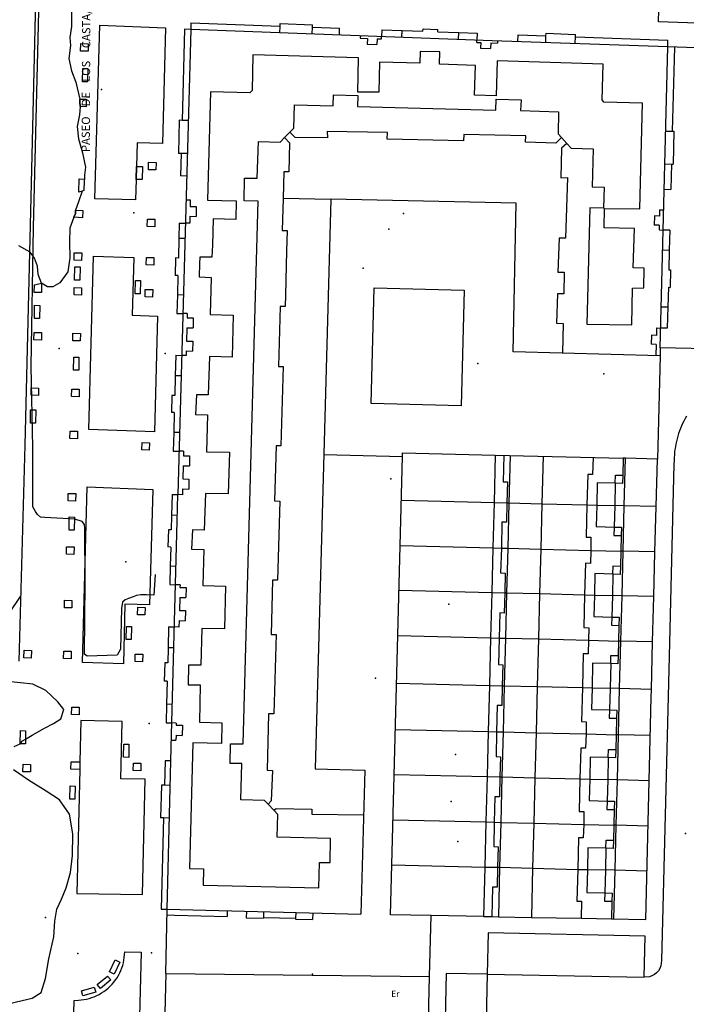
# Model space of a CAD drawing. Units: millimetres. Extents: x -29340 to 27917, y 670 to 30422.
# Drawn here: x -28130 to -28038, y 1289 to 1425 of the extents above; entities that cross this region are included whole.
import ezdxf

# ---------------------------------------------------------------- set-up
doc = ezdxf.new("R2010")
doc.units = ezdxf.units.MM
doc.header["$PDSIZE"] = -3
for name, color, linetype in [('0P37', 7, 'Continuous'), ('0P37DEF', 32, 'Continuous'), ('0P37DEF1', 7, 'Continuous'), ('0P37DEF2', 7, 'Continuous'), ('1ALTIU', 7, 'Continuous'), ('1EJES', 62, 'Continuous')]:
    doc.layers.add(name, color=color, linetype=linetype)

msp = doc.modelspace()

# ---------------------------------------------------------------- linework, layer by layer
at = {"layer": '0P37'}
for points in [[(-28106.55, 1424.8), (-28106.57, 1423.88)], [(-28106.55, 1424.8), (-28094.21, 1424.35)], [(-28094.21, 1424.35), (-28094.2, 1424.68)], [(-28094.2, 1424.68), (-28089.75, 1424.52)], [(-28089.76, 1424.18), (-28089.75, 1424.52)], [(-28107.43, 1423.92), (-28107.77, 1411.3)], [(-28106.57, 1423.88), (-28107.43, 1423.92)], [(-28094.24, 1423.42), (-28094.21, 1424.35)], [(-28089.8, 1423.25), (-28089.76, 1424.18)], [(-28089.76, 1424.18), (-28085.99, 1424.04)], [(-28086.02, 1423.11), (-28085.99, 1424.04)], [(-28080.17, 1423.83), (-28080.2, 1422.89)], [(-28080.17, 1423.83), (-28077.35, 1423.72)], [(-28077.39, 1422.78), (-28077.35, 1423.72)], [(-28077.35, 1423.72), (-28074.47, 1423.62)], [(-28074.47, 1423.62), (-28074.46, 1423.96)], [(-28074.46, 1423.96), (-28072.43, 1423.88)], [(-28072.44, 1423.54), (-28072.43, 1423.88)], [(-28072.44, 1423.54), (-28069.53, 1423.44)], [(-28069.56, 1422.48), (-28069.53, 1423.44)], [(-28069.53, 1423.44), (-28066.99, 1423.35)], [(-28066.99, 1423.35), (-28067.02, 1422.39)], [(-28061.34, 1422.19), (-28061.31, 1423.13)], [(-28061.31, 1423.13), (-28057.47, 1422.99)], [(-28057.47, 1422.99), (-28057.46, 1423.34)], [(-28057.46, 1423.34), (-28053.39, 1423.19)], [(-28053.4, 1422.85), (-28053.39, 1423.19)], [(-28083.12, 1422.99), (-28083.14, 1422.68)], [(-28083.14, 1422.68), (-28082.14, 1422.64)], [(-28082.14, 1422.64), (-28082.18, 1421.84)], [(-28082.18, 1421.84), (-28080.83, 1421.8)], [(-28080.81, 1422.6), (-28080.83, 1421.8)], [(-28080.81, 1422.6), (-28080.22, 1422.57)], [(-28080.22, 1422.57), (-28080.2, 1422.89)], [(-28067.03, 1422.09), (-28067.02, 1422.39)], [(-28067.03, 1422.09), (-28066.48, 1422.07)], [(-28066.48, 1422.07), (-28066.51, 1421.27)], [(-28065.09, 1422.01), (-28065.13, 1421.23)], [(-28065.09, 1422.01), (-28064.19, 1421.98)], [(-28064.18, 1422.29), (-28064.19, 1421.98)], [(-28057.51, 1422.05), (-28057.47, 1422.99)], [(-28053.44, 1421.91), (-28053.4, 1422.85)], [(-28053.4, 1422.85), (-28040.61, 1422.38)], [(-28040.63, 1421.47), (-28040.61, 1422.38)], [(-28054.6, 1408.12), (-28053.97, 1407.45), (-28050.96, 1407.37), (-28051.1, 1402.09), (-28049.41, 1402.06), (-28049.51, 1399.17), (-28051.4, 1399.19), (-28051.81, 1383.13), (-28045.61, 1383.02), (-28045.5, 1388.11), (-28043.97, 1388.12), (-28043.89, 1390.86), (-28045.42, 1390.89), (-28045.25, 1396.33), (-28049.45, 1396.42), (-28049.38, 1399.1), (-28044.51, 1399.06), (-28044.13, 1413.68), (-28049.46, 1413.81), (-28049.71, 1414.16), (-28049.59, 1419.06), (-28064.24, 1419.52), (-28064.35, 1414.68), (-28067.37, 1414.78), (-28067.23, 1418.89), (-28072.19, 1419.06), (-28072.16, 1420.78), (-28074.87, 1420.84), (-28074.91, 1419.2), (-28080.48, 1419.37), (-28080.59, 1415.19), (-28083.47, 1415.19)], [(-28066.51, 1421.27), (-28065.13, 1421.23)], [(-28039.73, 1421.43), (-28040.01, 1409.8)], [(-28083.47, 1415.19), (-28083.36, 1419.97), (-28097.97, 1420.35), (-28098.1, 1415.44), (-28098.42, 1415.13), (-28103.84, 1415.24)], [(-28103.84, 1415.24), (-28104.23, 1400.25), (-28100.28, 1400.16), (-28100.32, 1397.6), (-28103.45, 1397.66), (-28103.57, 1394.04)], [(-28092.85, 1409.69), (-28092.33, 1410.22), (-28092.22, 1413.44), (-28086.88, 1413.3), (-28086.83, 1414.83), (-28083.48, 1414.73), (-28083.52, 1413.22), (-28064.39, 1412.73), (-28064.34, 1414.22), (-28060.88, 1414.14), (-28060.98, 1412.65), (-28055.74, 1412.48), (-28055.8, 1409.42), (-28055.33, 1408.92)], [(-28108.16, 1411.32), (-28108.28, 1406.74)], [(-28107.77, 1411.3), (-28108.16, 1411.32)], [(-28106.91, 1411.28), (-28107.77, 1411.3)], [(-28093.6, 1408.92), (-28092.85, 1409.69)], [(-28055.33, 1408.92), (-28056.09, 1408.16), (-28060.31, 1408.29), (-28060.27, 1409.16), (-28068.83, 1409.34), (-28068.89, 1408.46), (-28079.41, 1408.68), (-28079.36, 1409.61), (-28087.69, 1409.74), (-28087.66, 1408.9), (-28092.12, 1408.94), (-28092.85, 1409.69)], [(-28040.93, 1409.82), (-28040.01, 1409.8)], [(-28040.01, 1409.8), (-28039.79, 1409.8)], [(-28039.79, 1409.8), (-28039.9, 1405.24)], [(-28097.44, 1393.54), (-28097.25, 1400.11), (-28099.18, 1400.17), (-28099.14, 1403.3), (-28097.37, 1403.29), (-28097.2, 1408.36), (-28094.22, 1408.29), (-28093.6, 1408.92)], [(-28093.6, 1408.92), (-28092.91, 1408.19), (-28093.02, 1404.18), (-28093.68, 1404.18), (-28093.8, 1400.55)], [(-28054.6, 1408.12), (-28055.32, 1407.44), (-28055.43, 1403.36), (-28054.52, 1403.39), (-28054.76, 1395), (-28055.65, 1395), (-28055.82, 1390.31), (-28054.94, 1390.32), (-28055.01, 1387.32), (-28055.89, 1387.31), (-28056, 1383.25), (-28055.08, 1383.2), (-28055.19, 1379.11)], [(-28055.33, 1408.92), (-28054.6, 1408.12)], [(-28107.9, 1406.73), (-28108.28, 1406.74)], [(-28107.9, 1406.73), (-28107.98, 1403.61)], [(-28107.04, 1406.71), (-28107.9, 1406.73)], [(-28041.04, 1405.27), (-28040.13, 1405.25)], [(-28040.13, 1405.25), (-28040.22, 1401.75)], [(-28040.13, 1405.25), (-28039.9, 1405.24)], [(-28107.13, 1403.58), (-28107.98, 1403.61)], [(-28041.13, 1401.77), (-28040.22, 1401.75)], [(-28107.22, 1400.33), (-28106.63, 1400.32)], [(-28106.63, 1400.32), (-28106.65, 1399.4)], [(-28093.8, 1400.55), (-28093.95, 1396.07), (-28093.26, 1396.06), (-28093.33, 1393.19)], [(-28093.8, 1400.55), (-28087.22, 1400.4)], [(-28106.65, 1399.4), (-28105.8, 1399.38)], [(-28105.8, 1399.38), (-28105.83, 1398.01)], [(-28041.77, 1398.94), (-28041.79, 1398.06)], [(-28041.77, 1398.94), (-28041.2, 1398.93)], [(-28106.69, 1398.03), (-28106.71, 1397.06)], [(-28106.69, 1398.03), (-28105.83, 1398.01)], [(-28042.48, 1398.08), (-28042.51, 1396.8)], [(-28041.79, 1398.06), (-28042.48, 1398.08)], [(-28108.15, 1397.09), (-28108.2, 1394.96)], [(-28108.15, 1397.09), (-28107.31, 1397.07)], [(-28106.71, 1397.06), (-28107.31, 1397.07)], [(-28041.83, 1396.79), (-28042.51, 1396.8)], [(-28041.83, 1396.79), (-28041.85, 1396.14)], [(-28041.85, 1396.14), (-28041.28, 1396.12)], [(-28040.36, 1396.1), (-28041.28, 1396.12)], [(-28040.36, 1396.1), (-28040.44, 1393.36)], [(-28108.2, 1394.96), (-28108.28, 1392.26)], [(-28107.37, 1394.94), (-28108.2, 1394.96)], [(-28103.57, 1394.04), (-28103.63, 1392.36), (-28105.31, 1392.38), (-28105.34, 1391.52)], [(-28097.57, 1388.68), (-28097.44, 1393.54)], [(-28093.33, 1393.19), (-28093.48, 1387.19)], [(-28041.35, 1393.39), (-28040.44, 1393.36)], [(-28040.44, 1393.36), (-28040.5, 1390.65)], [(-28108.66, 1392.27), (-28108.73, 1389.85)], [(-28108.28, 1392.26), (-28108.66, 1392.27)], [(-28105.34, 1391.52), (-28105.42, 1389.65), (-28103.76, 1389.59), (-28103.86, 1384.45), (-28100.72, 1384.37), (-28100.82, 1378.57), (-28103.98, 1378.65), (-28104.14, 1373.32), (-28105.79, 1373.35), (-28105.92, 1370.61), (-28104.23, 1370.59), (-28104.37, 1365.45), (-28101.22, 1365.39), (-28101.39, 1359.63), (-28104.54, 1359.71), (-28104.69, 1354.63), (-28106.34, 1354.67), (-28106.44, 1352.01), (-28104.77, 1351.97), (-28104.9, 1346.98), (-28101.77, 1346.89), (-28101.9, 1340.96), (-28105.02, 1341), (-28105.19, 1335.95), (-28106.87, 1335.95), (-28106.9, 1333.25), (-28105.25, 1333.22), (-28105.37, 1328.05), (-28102.25, 1327.99), (-28102.32, 1325.13), (-28106.29, 1325.2), (-28106.75, 1307.81), (-28104.82, 1307.78), (-28104.86, 1305.5), (-28088.87, 1305.15), (-28088.77, 1308.66), (-28087.32, 1308.67), (-28087.24, 1311.98), (-28094.62, 1312.14), (-28094.54, 1315.31), (-28095.08, 1315.88)], [(-28040.5, 1390.65), (-28040.26, 1390.65)], [(-28040.26, 1390.65), (-28040.33, 1388.2)], [(-28108.34, 1389.84), (-28108.73, 1389.85)], [(-28108.34, 1389.84), (-28108.41, 1387.15)], [(-28095.87, 1316.72), (-28096.35, 1317.24), (-28099.63, 1317.33), (-28099.49, 1322.34), (-28101.13, 1322.34), (-28101.05, 1325.08), (-28099.32, 1325.06), (-28097.57, 1388.68)], [(-28069.19, 1371.81), (-28081.61, 1372.13), (-28081.2, 1388.15), (-28068.78, 1387.83), (-28069.19, 1371.81)], [(-28040.56, 1388.21), (-28040.63, 1385.51)], [(-28040.56, 1388.21), (-28040.33, 1388.2)], [(-28108.41, 1387.15), (-28108.48, 1384.61)], [(-28107.58, 1387.13), (-28108.41, 1387.15)], [(-28093.48, 1387.19), (-28093.53, 1385.55), (-28094.19, 1385.56), (-28094.45, 1377.26), (-28093.78, 1377.26), (-28094.1, 1366.29), (-28094.78, 1366.28), (-28094.98, 1358.66), (-28094.27, 1358.64), (-28094.56, 1347.71), (-28095.29, 1347.7), (-28095.45, 1340.21), (-28094.77, 1340.17), (-28095.09, 1329.21), (-28095.81, 1329.22), (-28095.99, 1321.41), (-28095.28, 1321.38), (-28095.43, 1317.17), (-28095.87, 1316.72)], [(-28041.54, 1385.53), (-28040.63, 1385.51)], [(-28040.63, 1385.51), (-28040.71, 1382.56)], [(-28108.48, 1384.61), (-28107.64, 1384.58)], [(-28107.05, 1384.57), (-28107.64, 1384.58)], [(-28107.05, 1384.57), (-28107.06, 1384.01)], [(-28107.06, 1384.01), (-28106.21, 1383.99)], [(-28106.21, 1383.99), (-28106.24, 1382.59)], [(-28107.09, 1382.61), (-28107.14, 1380.76)], [(-28107.09, 1382.61), (-28106.24, 1382.59)], [(-28042.19, 1382.6), (-28042.21, 1381.55)], [(-28042.19, 1382.6), (-28041.62, 1382.58)], [(-28040.71, 1382.56), (-28041.62, 1382.58)], [(-28042.9, 1381.57), (-28042.93, 1380.34)], [(-28042.21, 1381.55), (-28042.9, 1381.57)], [(-28107.14, 1380.76), (-28106.3, 1380.74)], [(-28106.3, 1380.74), (-28106.33, 1379.39)], [(-28042.24, 1380.32), (-28042.93, 1380.34)], [(-28042.24, 1380.32), (-28042.28, 1378.76)], [(-28108.63, 1378.81), (-28108.71, 1375.98)], [(-28108.63, 1378.81), (-28107.8, 1378.79)], [(-28107.2, 1378.78), (-28107.8, 1378.79)], [(-28107.18, 1379.42), (-28107.2, 1378.78)], [(-28107.18, 1379.42), (-28106.33, 1379.39)], [(-28108.71, 1375.98), (-28108.77, 1373.24)], [(-28107.88, 1375.96), (-28108.71, 1375.98)], [(-28109.17, 1373.25), (-28109.23, 1370.9)], [(-28108.77, 1373.24), (-28109.17, 1373.25)], [(-28108.84, 1370.89), (-28109.23, 1370.9)], [(-28108.84, 1370.89), (-28108.91, 1368.14)], [(-28108.91, 1368.14), (-28108.98, 1365.56)], [(-28108.1, 1368.11), (-28108.91, 1368.14)], [(-28108.98, 1365.56), (-28108.17, 1365.54)], [(-28107.55, 1365.53), (-28108.17, 1365.54)], [(-28107.55, 1365.53), (-28107.56, 1364.9)], [(-28107.56, 1364.9), (-28106.72, 1364.88)], [(-28106.72, 1364.88), (-28106.75, 1363.51)], [(-28088.18, 1365.1), (-28077.31, 1364.81)], [(-28064.48, 1365.01), (-28064.65, 1358.44)], [(-28063.31, 1364.98), (-28063.4, 1361.32), (-28062.78, 1361.31), (-28062.86, 1358.4)], [(-28062.42, 1364.97), (-28062.6, 1358.4)], [(-28057.86, 1364.85), (-28058.03, 1358.28)], [(-28050.96, 1364.68), (-28051.02, 1362.31), (-28051.69, 1362.33), (-28051.81, 1358.14)], [(-28046.8, 1364.58), (-28046.86, 1362.22)], [(-28046.51, 1364.57), (-28046.69, 1358.01)], [(-28107.61, 1363.53), (-28107.66, 1361.72)], [(-28107.61, 1363.53), (-28106.75, 1363.51)], [(-28047.89, 1361.1), (-28047.86, 1362.24), (-28046.86, 1362.22)], [(-28046.86, 1362.22), (-28046.89, 1361.07), (-28047.89, 1361.1)], [(-28107.66, 1361.72), (-28106.81, 1361.69)], [(-28106.81, 1361.69), (-28106.85, 1360.3)], [(-28047.89, 1361.1), (-28050.38, 1361.17), (-28050.46, 1358.1)], [(-28047.89, 1361.1), (-28047.97, 1358.04)], [(-28109.14, 1359.56), (-28109.21, 1356.69)], [(-28109.14, 1359.56), (-28108.33, 1359.56)], [(-28107.71, 1359.53), (-28108.33, 1359.56)], [(-28107.69, 1360.32), (-28107.71, 1359.53)], [(-28107.69, 1360.32), (-28106.85, 1360.3)], [(-28077.47, 1358.76), (-28064.65, 1358.44)], [(-28064.65, 1358.44), (-28064.81, 1352.16)], [(-28064.65, 1358.44), (-28062.86, 1358.4)], [(-28062.86, 1358.4), (-28062.93, 1355.71), (-28063.55, 1355.72), (-28063.64, 1352.14)], [(-28062.86, 1358.4), (-28062.6, 1358.4)], [(-28062.6, 1358.4), (-28062.75, 1352.11)], [(-28062.6, 1358.4), (-28058.03, 1358.28)], [(-28058.03, 1358.28), (-28058.19, 1352)], [(-28058.03, 1358.28), (-28051.81, 1358.14)], [(-28051.81, 1358.14), (-28051.92, 1353.66), (-28051.25, 1353.64), (-28051.29, 1351.83)], [(-28051.81, 1358.14), (-28050.46, 1358.1)], [(-28050.46, 1358.1), (-28050.54, 1355.11), (-28048.05, 1355.04)], [(-28050.46, 1358.1), (-28047.97, 1358.04)], [(-28047.97, 1358.04), (-28048.05, 1355.04)], [(-28046.69, 1358.01), (-28047.97, 1358.04)], [(-28046.69, 1358.01), (-28046.84, 1351.71)], [(-28042.25, 1357.9), (-28046.69, 1358.01)], [(-28109.21, 1356.69), (-28109.26, 1354.66)], [(-28108.42, 1356.66), (-28109.21, 1356.69)], [(-28048.05, 1355.04), (-28048.09, 1353.9), (-28047.07, 1353.88)], [(-28048.05, 1355.04), (-28047.04, 1355.02), (-28047.07, 1353.88)], [(-28109.66, 1354.67), (-28109.73, 1352.3)], [(-28109.26, 1354.66), (-28109.66, 1354.67)], [(-28047.07, 1353.88), (-28047.13, 1351.73)], [(-28109.33, 1352.28), (-28109.73, 1352.3)], [(-28109.33, 1352.28), (-28109.4, 1349.62)], [(-28077.63, 1352.48), (-28064.81, 1352.16)], [(-28064.81, 1352.16), (-28064.97, 1346)], [(-28064.81, 1352.16), (-28063.64, 1352.14)], [(-28063.64, 1352.14), (-28063.74, 1348.7), (-28063.11, 1348.69), (-28063.18, 1345.95)], [(-28063.64, 1352.14), (-28062.75, 1352.11)], [(-28062.75, 1352.11), (-28062.91, 1345.95)], [(-28062.75, 1352.11), (-28058.19, 1352)], [(-28058.19, 1352), (-28058.35, 1345.84)], [(-28058.19, 1352), (-28051.29, 1351.83)], [(-28051.29, 1351.83), (-28051.34, 1350.01), (-28052.01, 1350.04), (-28052.13, 1345.68)], [(-28051.29, 1351.83), (-28047.13, 1351.73)], [(-28047.13, 1351.73), (-28047.18, 1349.66)], [(-28046.84, 1351.71), (-28047.13, 1351.73)], [(-28046.84, 1351.71), (-28047, 1345.56)], [(-28042.41, 1351.61), (-28046.84, 1351.71)], [(-28109.4, 1349.62), (-28109.47, 1347.1)], [(-28108.6, 1349.59), (-28109.4, 1349.62)], [(-28048.22, 1348.54), (-28048.19, 1349.68), (-28047.18, 1349.66)], [(-28047.18, 1349.66), (-28047.21, 1348.51), (-28048.22, 1348.54)], [(-28048.22, 1348.54), (-28050.71, 1348.61), (-28050.78, 1345.65)], [(-28048.22, 1348.54), (-28048.29, 1345.59)], [(-28109.47, 1347.1), (-28108.67, 1347.07)], [(-28108.04, 1347.06), (-28108.67, 1347.07)], [(-28108.04, 1347.06), (-28108.06, 1346.7)], [(-28108.06, 1346.7), (-28107.2, 1346.67)], [(-28107.2, 1346.67), (-28107.23, 1345.3)], [(-28077.79, 1346.31), (-28064.97, 1346)], [(-28064.97, 1346), (-28065.13, 1339.73)], [(-28064.97, 1346), (-28063.18, 1345.95)], [(-28063.18, 1345.95), (-28063.25, 1343.15), (-28063.87, 1343.17), (-28063.96, 1339.69)], [(-28063.18, 1345.95), (-28062.91, 1345.95)], [(-28062.91, 1345.95), (-28063.07, 1339.68)], [(-28062.91, 1345.95), (-28058.35, 1345.84)], [(-28058.35, 1345.84), (-28058.51, 1339.57)], [(-28058.35, 1345.84), (-28052.13, 1345.68)], [(-28052.13, 1345.68), (-28052.24, 1341.14), (-28051.57, 1341.12), (-28051.61, 1339.4)], [(-28052.13, 1345.68), (-28050.78, 1345.65)], [(-28050.78, 1345.65), (-28050.86, 1342.66), (-28048.37, 1342.6)], [(-28050.78, 1345.65), (-28048.29, 1345.59)], [(-28048.29, 1345.59), (-28048.37, 1342.6)], [(-28047, 1345.56), (-28048.29, 1345.59)], [(-28047, 1345.56), (-28047.16, 1339.28)], [(-28042.57, 1345.44), (-28047, 1345.56)], [(-28108.08, 1345.33), (-28108.13, 1343.51)], [(-28108.08, 1345.33), (-28107.23, 1345.3)], [(-28108.13, 1343.51), (-28107.29, 1343.49)], [(-28107.29, 1343.49), (-28107.33, 1342.09)], [(-28108.17, 1342.11), (-28108.19, 1341.22)], [(-28108.17, 1342.11), (-28107.33, 1342.09)], [(-28048.37, 1342.6), (-28048.41, 1341.46), (-28047.39, 1341.44)], [(-28048.37, 1342.6), (-28047.36, 1342.58), (-28047.39, 1341.44)], [(-28047.39, 1341.44), (-28047.45, 1339.29)], [(-28109.63, 1341.26), (-28109.7, 1338.37)], [(-28109.63, 1341.26), (-28108.83, 1341.24)], [(-28108.19, 1341.22), (-28108.83, 1341.24)], [(-28077.95, 1340.04), (-28065.13, 1339.73)], [(-28065.13, 1339.73), (-28065.29, 1333.15)], [(-28065.13, 1339.73), (-28063.96, 1339.69)], [(-28063.96, 1339.69), (-28064.05, 1336.03), (-28063.43, 1336.01), (-28063.51, 1333.1)], [(-28063.96, 1339.69), (-28063.07, 1339.68)], [(-28063.07, 1339.68), (-28063.23, 1333.1)], [(-28063.07, 1339.68), (-28058.51, 1339.57)], [(-28058.51, 1339.57), (-28058.67, 1332.99)], [(-28058.51, 1339.57), (-28051.61, 1339.4)], [(-28051.61, 1339.4), (-28051.66, 1337.5), (-28052.33, 1337.53), (-28052.44, 1332.84)], [(-28051.61, 1339.4), (-28047.45, 1339.29)], [(-28047.45, 1339.29), (-28047.49, 1337.29)], [(-28047.16, 1339.28), (-28047.45, 1339.29)], [(-28047.16, 1339.28), (-28047.34, 1332.71)], [(-28042.73, 1339.17), (-28047.16, 1339.28)], [(-28109.7, 1338.37), (-28109.75, 1336.26)], [(-28108.9, 1338.35), (-28109.7, 1338.37)], [(-28048.53, 1336.17), (-28048.5, 1337.31), (-28047.49, 1337.29)], [(-28110.15, 1336.27), (-28110.22, 1333.74)], [(-28109.75, 1336.26), (-28110.15, 1336.27)], [(-28048.53, 1336.17), (-28051.02, 1336.24), (-28051.11, 1332.8)], [(-28048.53, 1336.17), (-28048.62, 1332.75)], [(-28047.49, 1337.29), (-28047.53, 1336.14), (-28048.53, 1336.17)], [(-28109.83, 1333.73), (-28110.22, 1333.74)], [(-28109.83, 1333.73), (-28109.91, 1330.54)], [(-28078.12, 1333.47), (-28065.29, 1333.15)], [(-28065.29, 1333.15), (-28065.46, 1326.76)], [(-28065.29, 1333.15), (-28063.51, 1333.1)], [(-28063.51, 1333.1), (-28063.58, 1330.35), (-28064.2, 1330.36), (-28064.29, 1326.73)], [(-28063.51, 1333.1), (-28063.23, 1333.1)], [(-28063.23, 1333.1), (-28063.4, 1326.71)], [(-28063.23, 1333.1), (-28058.67, 1332.99)], [(-28058.67, 1332.99), (-28058.84, 1326.6)], [(-28058.67, 1332.99), (-28052.44, 1332.84)], [(-28052.44, 1332.84), (-28052.57, 1328.14), (-28051.9, 1328.12), (-28051.94, 1326.43)], [(-28052.44, 1332.84), (-28051.11, 1332.8)], [(-28051.11, 1332.8), (-28051.19, 1329.83), (-28048.7, 1329.76)], [(-28051.11, 1332.8), (-28048.62, 1332.75)], [(-28048.62, 1332.75), (-28048.7, 1329.76)], [(-28047.34, 1332.71), (-28048.62, 1332.75)], [(-28047.34, 1332.71), (-28047.49, 1326.32)], [(-28042.9, 1332.6), (-28047.34, 1332.71)], [(-28109.91, 1330.54), (-28109.98, 1327.98)], [(-28109.1, 1330.51), (-28109.91, 1330.54)], [(-28048.7, 1329.76), (-28048.74, 1328.62), (-28047.72, 1328.6)], [(-28048.7, 1329.76), (-28047.69, 1329.74), (-28047.72, 1328.6)], [(-28109.98, 1327.98), (-28109.17, 1327.96)], [(-28108.56, 1327.95), (-28109.17, 1327.96)], [(-28108.56, 1327.95), (-28108.57, 1327.65)], [(-28047.72, 1328.6), (-28047.78, 1326.33)], [(-28108.57, 1327.65), (-28107.71, 1327.63)], [(-28107.71, 1327.63), (-28107.75, 1326.22)], [(-28078.28, 1327.07), (-28065.46, 1326.76)], [(-28065.46, 1326.76), (-28065.62, 1320.53)], [(-28065.46, 1326.76), (-28064.29, 1326.73)], [(-28064.29, 1326.73), (-28064.37, 1323.32), (-28063.75, 1323.29), (-28063.83, 1320.49)], [(-28064.29, 1326.73), (-28063.4, 1326.71)], [(-28063.4, 1326.71), (-28063.56, 1320.49)], [(-28063.4, 1326.71), (-28058.84, 1326.6)], [(-28058.84, 1326.6), (-28059, 1320.37)], [(-28058.84, 1326.6), (-28051.94, 1326.43)], [(-28051.94, 1326.43), (-28051.99, 1324.47), (-28052.66, 1324.49), (-28052.78, 1320.21)], [(-28051.94, 1326.43), (-28047.78, 1326.33)], [(-28109.24, 1325.59), (-28108.61, 1325.57)], [(-28108.6, 1326.25), (-28108.61, 1325.57)], [(-28108.6, 1326.25), (-28107.75, 1326.22)], [(-28047.78, 1326.33), (-28047.83, 1324.27)], [(-28047.49, 1326.32), (-28047.78, 1326.33)], [(-28047.49, 1326.32), (-28047.65, 1320.09)], [(-28043.06, 1326.2), (-28047.49, 1326.32)], [(-28048.86, 1323.16), (-28048.83, 1324.3), (-28047.83, 1324.27)], [(-28047.83, 1324.27), (-28047.86, 1323.12), (-28048.86, 1323.16)], [(-28110.12, 1322.73), (-28110.21, 1319.35)], [(-28109.31, 1322.71), (-28110.12, 1322.73)], [(-28048.86, 1323.16), (-28051.35, 1323.22), (-28051.43, 1320.18)], [(-28048.86, 1323.16), (-28048.94, 1320.12)], [(-28078.44, 1320.84), (-28065.62, 1320.53)], [(-28065.62, 1320.53), (-28065.78, 1314.26)], [(-28065.62, 1320.53), (-28063.83, 1320.49)], [(-28063.83, 1320.49), (-28063.9, 1317.73), (-28064.52, 1317.75), (-28064.61, 1314.23)], [(-28063.83, 1320.49), (-28063.56, 1320.49)], [(-28063.56, 1320.49), (-28063.72, 1314.21)], [(-28063.56, 1320.49), (-28059, 1320.37)], [(-28059, 1320.37), (-28059.16, 1314.1)], [(-28059, 1320.37), (-28052.78, 1320.21)], [(-28052.78, 1320.21), (-28052.89, 1315.73), (-28052.22, 1315.71), (-28052.26, 1313.93)], [(-28052.78, 1320.21), (-28051.43, 1320.18)], [(-28051.43, 1320.18), (-28051.51, 1317.21), (-28049.02, 1317.15)], [(-28051.43, 1320.18), (-28048.94, 1320.12)], [(-28048.94, 1320.12), (-28049.02, 1317.15)], [(-28047.65, 1320.09), (-28048.94, 1320.12)], [(-28047.65, 1320.09), (-28047.81, 1313.82)], [(-28043.21, 1319.97), (-28047.65, 1320.09)], [(-28110.61, 1319.36), (-28110.74, 1314.84)], [(-28110.21, 1319.35), (-28110.61, 1319.36)], [(-28109.39, 1319.32), (-28110.21, 1319.35)], [(-28049.02, 1317.15), (-28049.06, 1316.01), (-28048.04, 1315.98)], [(-28049.02, 1317.15), (-28048.01, 1317.12), (-28048.04, 1315.98)], [(-28095.08, 1315.88), (-28095.87, 1316.72)], [(-28095.08, 1315.88), (-28094.78, 1316.14), (-28089.85, 1316.05), (-28089.83, 1315.34), (-28082.68, 1315.24)], [(-28048.04, 1315.98), (-28048.1, 1313.83)], [(-28110.32, 1314.83), (-28110.74, 1314.84)], [(-28110.32, 1314.83), (-28110.67, 1302.22)], [(-28109.5, 1314.81), (-28110.32, 1314.83)], [(-28078.6, 1314.57), (-28065.78, 1314.26)], [(-28065.78, 1314.26), (-28065.94, 1308.03)], [(-28065.78, 1314.26), (-28064.61, 1314.23)], [(-28064.61, 1314.23), (-28064.69, 1310.85), (-28064.07, 1310.83), (-28064.15, 1307.99)], [(-28064.61, 1314.23), (-28063.72, 1314.21)], [(-28063.72, 1314.21), (-28063.88, 1307.99)], [(-28063.72, 1314.21), (-28059.16, 1314.1)], [(-28059.16, 1314.1), (-28059.32, 1307.87)], [(-28059.16, 1314.1), (-28052.26, 1313.93)], [(-28052.26, 1313.93), (-28052.31, 1312.05), (-28052.98, 1312.07), (-28053.09, 1307.71)], [(-28052.26, 1313.93), (-28048.1, 1313.83)], [(-28048.1, 1313.83), (-28048.15, 1311.74)], [(-28047.81, 1313.82), (-28048.1, 1313.83)], [(-28047.81, 1313.82), (-28047.97, 1307.59)], [(-28043.37, 1313.7), (-28047.81, 1313.82)], [(-28049.19, 1310.62), (-28049.16, 1311.76), (-28048.15, 1311.74)], [(-28048.15, 1311.74), (-28048.18, 1310.59), (-28049.19, 1310.62)], [(-28049.19, 1310.62), (-28051.68, 1310.69), (-28051.75, 1307.68)], [(-28049.19, 1310.62), (-28049.26, 1307.62)], [(-28078.76, 1308.34), (-28065.94, 1308.03)], [(-28065.94, 1308.03), (-28066.11, 1301.19)], [(-28065.94, 1308.03), (-28064.15, 1307.99)], [(-28064.15, 1307.99), (-28064.21, 1305.23), (-28064.84, 1305.25), (-28064.94, 1301.17)], [(-28064.15, 1307.99), (-28063.88, 1307.99)], [(-28063.88, 1307.99), (-28064.05, 1301.16)], [(-28063.88, 1307.99), (-28059.32, 1307.87)], [(-28059.32, 1307.87), (-28059.49, 1301.06)], [(-28059.32, 1307.87), (-28053.09, 1307.71)], [(-28053.09, 1307.71), (-28053.21, 1303.33), (-28052.54, 1303.31), (-28052.59, 1300.94)], [(-28053.09, 1307.71), (-28051.75, 1307.68)], [(-28051.75, 1307.68), (-28051.83, 1304.52), (-28049.34, 1304.46)], [(-28051.75, 1307.68), (-28049.26, 1307.62)], [(-28049.26, 1307.62), (-28049.34, 1304.46)], [(-28047.97, 1307.59), (-28049.26, 1307.62)], [(-28047.97, 1307.59), (-28048.15, 1300.86)], [(-28043.51, 1307.47), (-28047.97, 1307.59)], [(-28049.34, 1304.46), (-28049.38, 1303.32), (-28048.37, 1303.3)], [(-28049.34, 1304.46), (-28048.34, 1304.43), (-28048.37, 1303.3)], [(-28048.37, 1303.3), (-28048.43, 1300.86)], [(-28110.67, 1302.22), (-28109.81, 1302.19)], [(-28101.53, 1301.99), (-28101.55, 1301.18)], [(-28098.87, 1301.92), (-28098.9, 1301.01)], [(-28109.83, 1301.4), (-28108.82, 1301.37), (-28101.55, 1301.18)], [(-28098.9, 1301.01), (-28096.51, 1300.94)], [(-28096.49, 1301.86), (-28096.51, 1301.05)], [(-28096.51, 1301.05), (-28096.51, 1300.94)], [(-28096.51, 1301.05), (-28092.07, 1300.94)], [(-28092.04, 1301.75), (-28092.07, 1300.94)], [(-28092.07, 1300.94), (-28092.07, 1300.84)], [(-28092.07, 1300.84), (-28089.72, 1300.78)], [(-28089.69, 1301.69), (-28089.72, 1300.78)]]:
    msp.add_lwpolyline(points, dxfattribs=at)
at = {"layer": '0P37DEF'}
for points in [[(-28047.56, 1439.95), (-28018.26, 1438.94), (-28018.46, 1430.25), (-28018.52, 1427.49), (-28024.5, 1427.64), (-28024.58, 1424.32), (-28041.92, 1424.95), (-28041.84, 1428.3), (-28047.8, 1428.5), (-28047.71, 1432.62), (-28047.56, 1439.95)], [(-28123.04, 1426.61), (-28123.03, 1424.27), (-28123.27, 1422.78), (-28123.2, 1421.65), (-28123.41, 1419.86), (-28123.06, 1418.15), (-28122.46, 1416.57), (-28121.9, 1414.24), (-28121.88, 1413.83), (-28121.85, 1413.2), (-28121.93, 1412.08), (-28122.25, 1410.43), (-28122.09, 1408.76), (-28121.52, 1406.79), (-28121.13, 1404.82), (-28121.23, 1403.7), (-28121.27, 1403.18), (-28121.3, 1402.92), (-28121.33, 1401.58), (-28121.56, 1401.51), (-28122.08, 1400.01), (-28122.47, 1398.86), (-28122.51, 1398.43), (-28122.71, 1397.89), (-28123.29, 1396.38), (-28123.31, 1394.45), (-28123.28, 1392.3), (-28123.53, 1390.37), (-28124.65, 1388.83), (-28125.63, 1388.27), (-28126.38, 1388.27), (-28127.19, 1388.8), (-28127.64, 1389.98), (-28127.73, 1391.13), (-28128.14, 1392.25), (-28128.78, 1393.07), (-28130.31, 1393.96)], [(-28114.2, 1400.31), (-28119.8, 1400.46), (-28119.11, 1424.49), (-28110.06, 1424.12), (-28110.48, 1408.11), (-28113.97, 1408.2), (-28114.07, 1404.94), (-28114.12, 1403.12), (-28114.2, 1400.31)], [(-28121.76, 1421.91), (-28120.74, 1421.89), (-28120.76, 1420.85), (-28121.79, 1420.88), (-28121.76, 1421.91)], [(-28121.49, 1418.48), (-28120.78, 1418.47), (-28120.82, 1416.64), (-28121.52, 1416.65), (-28121.49, 1418.48)], [(-28121.9, 1414.24), (-28121, 1414.21), (-28121.02, 1413.18), (-28121.85, 1413.2), (-28121.88, 1413.83), (-28121.9, 1414.24)], [(-28112.39, 1405.5), (-28111.36, 1405.48), (-28111.39, 1404.44), (-28112.41, 1404.47), (-28112.39, 1405.5)], [(-28114.07, 1404.94), (-28113.23, 1404.93), (-28113.27, 1403.1), (-28114.12, 1403.12), (-28114.07, 1404.94)], [(-28122, 1403.2), (-28121.27, 1403.18), (-28121.3, 1402.92), (-28121.33, 1401.58), (-28121.56, 1401.51), (-28122.04, 1401.37), (-28122, 1403.2)], [(-28122.47, 1398.86), (-28121.5, 1398.84), (-28121.52, 1397.8), (-28122.71, 1397.89), (-28122.51, 1398.43), (-28122.47, 1398.86)], [(-28112.55, 1397.65), (-28111.52, 1397.63), (-28111.54, 1396.59), (-28112.57, 1396.63), (-28112.55, 1397.65)], [(-28122.66, 1393), (-28121.64, 1392.98), (-28121.66, 1391.94), (-28122.69, 1391.97), (-28122.66, 1393)], [(-28114.41, 1392.34), (-28114.64, 1384.34), (-28111.16, 1384.21), (-28111.57, 1368.23), (-28120.67, 1368.54), (-28120.02, 1392.51), (-28114.41, 1392.34)], [(-28112.69, 1392.34), (-28111.66, 1392.32), (-28111.68, 1391.28), (-28112.71, 1391.31), (-28112.69, 1392.34)], [(-28122.57, 1391.03), (-28121.87, 1391.02), (-28121.9, 1389.19), (-28122.61, 1389.2), (-28122.57, 1391.03)], [(-28114.21, 1389.15), (-28113.51, 1389.13), (-28113.54, 1387.31), (-28114.25, 1387.32), (-28114.21, 1389.15)], [(-28128.17, 1388.54), (-28127.19, 1388.8), (-28127.17, 1387.48), (-28128.2, 1387.51), (-28128.17, 1388.54)], [(-28122.68, 1388.19), (-28121.65, 1388.16), (-28121.67, 1387.13), (-28122.7, 1387.16), (-28122.68, 1388.19)], [(-28112.85, 1387.91), (-28111.82, 1387.89), (-28111.84, 1386.85), (-28112.87, 1386.89), (-28112.85, 1387.91)], [(-28128.14, 1385.72), (-28127.43, 1385.71), (-28127.47, 1383.89), (-28128.17, 1383.9), (-28128.14, 1385.72)], [(-28128.21, 1381.97), (-28127.18, 1381.95), (-28127.2, 1380.91), (-28128.23, 1380.94), (-28128.21, 1381.97)], [(-28122.85, 1381.86), (-28121.82, 1381.83), (-28121.84, 1380.8), (-28122.87, 1380.83), (-28122.85, 1381.86)], [(-28122.72, 1378.57), (-28122.01, 1378.56), (-28122.05, 1376.74), (-28122.76, 1376.75), (-28122.72, 1378.57)], [(-28128.62, 1374.31), (-28127.59, 1374.28), (-28127.61, 1373.25), (-28128.64, 1373.28), (-28128.62, 1374.31)], [(-28123.01, 1374.14), (-28121.98, 1374.11), (-28122, 1373.08), (-28123.03, 1373.11), (-28123.01, 1374.14)], [(-28128.7, 1371.26), (-28127.99, 1371.25), (-28128.02, 1369.43), (-28128.73, 1369.44), (-28128.7, 1371.26)], [(-28038.07, 1370.4), (-28038.25, 1370.06), (-28038.43, 1369.72), (-28038.59, 1369.38), (-28038.74, 1369.04), (-28038.88, 1368.68), (-28039.01, 1368.34), (-28039.14, 1367.98), (-28039.25, 1367.62), (-28039.35, 1367.26), (-28039.44, 1366.89), (-28039.52, 1366.52), (-28039.59, 1366.15), (-28039.66, 1365.78), (-28039.71, 1365.41), (-28039.73, 1365.04), (-28039.75, 1364.66), (-28039.76, 1364.28), (-28039.8, 1363.77), (-28040.49, 1335.29), (-28041.5, 1295.1), (-28041.54, 1294.72), (-28041.6, 1294.35), (-28041.74, 1294.01), (-28041.93, 1293.67), (-28042.19, 1293.39), (-28042.48, 1293.16), (-28042.82, 1292.98), (-28043.17, 1292.84), (-28043.9, 1292.78)], [(-28123.23, 1368.33), (-28122.21, 1368.31), (-28122.23, 1367.27), (-28123.26, 1367.3), (-28123.23, 1368.33)], [(-28113.29, 1366.73), (-28112.26, 1366.71), (-28112.29, 1365.67), (-28113.31, 1365.71), (-28113.29, 1366.73)], [(-28111.82, 1360.26), (-28112.26, 1344.29), (-28115.67, 1344.39), (-28115.84, 1336.12), (-28121.54, 1336.31), (-28120.87, 1360.6), (-28111.82, 1360.26)], [(-28123.49, 1359.7), (-28122.46, 1359.67), (-28122.48, 1358.64), (-28123.51, 1358.67), (-28123.49, 1359.7)], [(-28123.36, 1356.45), (-28122.65, 1356.44), (-28122.69, 1354.61), (-28123.39, 1354.62), (-28123.36, 1356.45)], [(-28123.73, 1352.33), (-28122.7, 1352.31), (-28122.72, 1351.27), (-28123.75, 1351.3), (-28123.73, 1352.33)], [(-28142.16, 1338.54), (-28139.74, 1338.64), (-28137.39, 1339.2), (-28135.18, 1340.2), (-28133.19, 1341.58), (-28131.5, 1343.31), (-28130.17, 1345.32), (-28130.02, 1345.6)], [(-28124.01, 1344.93), (-28122.98, 1344.91), (-28123.01, 1343.87), (-28124.03, 1343.9), (-28124.01, 1344.93)], [(-28113.89, 1343.95), (-28112.87, 1343.92), (-28112.89, 1342.89), (-28113.92, 1342.92), (-28113.89, 1343.95)], [(-28115.46, 1341.32), (-28114.75, 1341.31), (-28114.78, 1339.49), (-28115.49, 1339.5), (-28115.46, 1341.32)], [(-28129.61, 1338.01), (-28128.58, 1337.98), (-28128.61, 1336.94), (-28129.63, 1336.98), (-28129.61, 1338.01)], [(-28124.11, 1337.89), (-28123.09, 1337.87), (-28123.11, 1336.83), (-28124.14, 1336.86), (-28124.11, 1337.89)], [(-28114.24, 1337.48), (-28113.21, 1337.46), (-28113.23, 1336.42), (-28114.26, 1336.45), (-28114.24, 1337.48)], [(-28130.97, 1324.68), (-28130.12, 1325.07), (-28129.8, 1325.48), (-28129.4, 1325.71), (-28128.48, 1326.26), (-28126.79, 1327.23), (-28125.52, 1327.9), (-28124.52, 1328.53), (-28124.09, 1329.82), (-28124.95, 1330.89), (-28126.59, 1332.43), (-28128.38, 1333.33), (-28130.11, 1333.5), (-28131.42, 1333.65)], [(-28123.01, 1330.16), (-28121.98, 1330.14), (-28122, 1329.1), (-28123.03, 1329.13), (-28123.01, 1330.16)], [(-28116.05, 1328.17), (-28121.75, 1328.31), (-28121.89, 1322.56), (-28121.91, 1321.53), (-28122.31, 1304.37), (-28113.24, 1304.22), (-28112.87, 1320.16), (-28116.21, 1320.23), (-28116.05, 1328.17)], [(-28130.09, 1326.9), (-28129.38, 1326.89), (-28129.4, 1325.71), (-28129.42, 1325.06), (-28130.12, 1325.07), (-28130.09, 1326.9)], [(-28115.81, 1325.04), (-28115.1, 1325.03), (-28115.14, 1323.2), (-28115.84, 1323.21), (-28115.81, 1325.04)], [(-28123.11, 1322.59), (-28121.89, 1322.56), (-28121.91, 1321.53), (-28123.13, 1321.56), (-28123.11, 1322.59)], [(-28114.49, 1322.41), (-28113.46, 1322.39), (-28113.48, 1321.35), (-28114.51, 1321.39), (-28114.49, 1322.41)], [(-28131.82, 1289.12), (-28129.85, 1289.56), (-28128.46, 1289.88), (-28127.22, 1290.69), (-28126.63, 1292.61), (-28126.2, 1295.32), (-28125.48, 1298.38), (-28125.34, 1300.56), (-28125.08, 1302.18), (-28124.41, 1303.6), (-28123.76, 1305.14), (-28123.18, 1307.29), (-28122.89, 1309.62), (-28122.88, 1312.6), (-28123.33, 1315.33), (-28124.71, 1317.34), (-28126.55, 1318.54), (-28128.99, 1320.05), (-28131.05, 1321.47)], [(-28129.74, 1322.24), (-28128.71, 1322.22), (-28128.73, 1321.18), (-28129.76, 1321.22), (-28129.74, 1322.24)], [(-28123.25, 1319.24), (-28122.54, 1319.23), (-28122.57, 1317.41), (-28123.28, 1317.42), (-28123.25, 1319.24)], [(-28043.9, 1292.78), (-28043.77, 1298.48), (-28065.45, 1298.91), (-28065.58, 1293.2)], [(-28122.66, 1289.59), (-28122.09, 1289.63), (-28121.72, 1289.66), (-28121.34, 1289.71), (-28120.97, 1289.76), (-28120.6, 1289.85), (-28120.25, 1289.97), (-28119.89, 1290.1), (-28119.54, 1290.25), (-28119.21, 1290.42), (-28118.89, 1290.62), (-28118.57, 1290.82), (-28118.26, 1291.05), (-28117.98, 1291.29), (-28117.69, 1291.55), (-28117.44, 1291.82), (-28117.19, 1292.11), (-28116.96, 1292.41), (-28116.75, 1292.72), (-28116.55, 1293.04), (-28116.37, 1293.38), (-28116.22, 1293.72), (-28116.07, 1294.07), (-28115.96, 1294.43), (-28115.86, 1294.79), (-28115.8, 1295.16), (-28115.75, 1295.53), (-28115.71, 1295.91), (-28115.66, 1296.29), (-28113.4, 1296.24), (-28113.84, 1280.32)], [(-28117.13, 1293.23), (-28117.78, 1293.53), (-28117.03, 1295.18), (-28116.38, 1294.89), (-28117.13, 1293.23)], [(-28119.02, 1291.23), (-28119.48, 1291.77), (-28118.08, 1292.94), (-28117.62, 1292.41), (-28119.02, 1291.23)], [(-28065.58, 1293.2), (-28071.27, 1293.3), (-28072.21, 1251.24), (-28066.51, 1251.05)], [(-28065.58, 1293.2), (-28066.51, 1251.05)], [(-28065.58, 1293.2), (-28043.9, 1292.78)], [(-28121.46, 1290.23), (-28121.65, 1290.91), (-28119.89, 1291.42), (-28119.7, 1290.73), (-28121.46, 1290.23)], [(-28122.77, 1286.17), (-28122.66, 1289.59)]]:
    msp.add_lwpolyline(points, dxfattribs=at)
at = {"layer": '0P37DEF1'}
msp.add_lwpolyline([(-28111.48, 1348.48), (-28111.68, 1345.61), (-28112.69, 1345.67), (-28113.48, 1345.66), (-28114.05, 1345.59), (-28114.52, 1345.41), (-28115.17, 1345.18), (-28115.61, 1344.97), (-28116.02, 1344.65), (-28116.12, 1343.79), (-28116.26, 1338.18), (-28116.72, 1337.32), (-28120.86, 1337.2), (-28121.23, 1337.48), (-28121.15, 1347.39), (-28121.19, 1354.87), (-28121.23, 1355.42), (-28121.57, 1355.83), (-28122.58, 1356.15), (-28126.75, 1356.36), (-28127.31, 1356.44), (-28127.74, 1356.8), (-28128.04, 1357.21), (-28128.37, 1357.83), (-28128.41, 1366.06), (-28128.63, 1377.32), (-28128.28, 1396.46), (-28127.41, 1432.05)], dxfattribs=at)
for p in [(-28118.9, 1415.56), (-28114.43, 1398.51), (-28077.14, 1398.43), (-28079.19, 1396.23), (-28082.75, 1390.86), (-28124.76, 1379.77), (-28110.11, 1379.07), (-28066.87, 1377.65), (-28049.49, 1376.25), (-28078.9, 1361.73), (-28115.53, 1350.24), (-28070.9, 1344.37), (-28081.04, 1334.14), (-28112.29, 1327.87), (-28069.96, 1323.59), (-28070.58, 1317.1), (-28069.64, 1311.56), (-28038.18, 1312.65), (-28126.63, 1301.06), (-28122.19, 1296.07), (-28111.98, 1296.15), (-28089.73, 1293.2)]:
    msp.add_point(p, dxfattribs=at)
at = {"layer": '0P37DEF2'}
for points in [[(-28130.28, 1336.52), (-28129.46, 1366.38), (-28128.61, 1400.64), (-28127.57, 1445.41), (-28126.8, 1479.34), (-28125.71, 1531.06), (-28137.73, 1530.06)], [(-28040.63, 1421.47), (-28064.93, 1422.31), (-28106.57, 1423.88), (-28108.33, 1359.56)], [(-28041.69, 1379.84), (-28040.63, 1421.47)], [(-28034.15, 1421.24), (-28040.63, 1421.47)], [(-28041.71, 1378.74), (-28062, 1379.29), (-28061.57, 1399.85), (-28087.22, 1400.4), (-28089.35, 1321.59), (-28082.51, 1321.45), (-28083.04, 1301.52)], [(-28041.69, 1379.84), (-28041.71, 1378.74)], [(-28035.3, 1379.68), (-28041.69, 1379.84)], [(-28041.71, 1378.74), (-28042.08, 1364.46)], [(-28078.76, 1308.33), (-28077.31, 1364.81)], [(-28077.31, 1364.81), (-28077.3, 1365.33), (-28064.48, 1365.01)], [(-28064.48, 1365.01), (-28046.8, 1364.58)], [(-28046.5, 1364.57), (-28046.8, 1364.58)], [(-28042.08, 1364.46), (-28046.5, 1364.57)], [(-28042.25, 1357.88), (-28042.08, 1364.46)], [(-28109.81, 1302.19), (-28109.26, 1324.57), (-28108.44, 1355.88), (-28108.33, 1359.56)], [(-28042.41, 1351.6), (-28042.25, 1357.88)], [(-28042.57, 1345.43), (-28042.41, 1351.6)], [(-28042.73, 1339.16), (-28042.57, 1345.43)], [(-28042.9, 1332.59), (-28042.73, 1339.16)], [(-28048.43, 1300.86), (-28043.69, 1300.77), (-28042.92, 1331.5), (-28042.9, 1332.59)], [(-28073.36, 1301.33), (-28078.94, 1301.43), (-28078.76, 1308.33)], [(-28110.03, 1293.32), (-28109.81, 1302.19)], [(-28109.81, 1302.19), (-28083.04, 1301.52)], [(-28073.57, 1292.89), (-28073.36, 1301.33)], [(-28066.11, 1301.19), (-28073.36, 1301.33)], [(-28066.11, 1301.19), (-28064.93, 1301.17)], [(-28064.93, 1301.17), (-28064.04, 1301.16)], [(-28064.04, 1301.16), (-28059.48, 1301.06)], [(-28059.48, 1301.06), (-28052.58, 1300.94)], [(-28052.58, 1300.94), (-28048.43, 1300.86)], [(-28110.03, 1293.32), (-28110.75, 1263.92), (-28111.02, 1252.26)], [(-28110.03, 1293.32), (-28073.57, 1292.89)], [(-28074.52, 1251.82), (-28073.57, 1292.89)]]:
    msp.add_lwpolyline(points, dxfattribs=at)

# ---------------------------------------------------------------- texts
at = {"layer": '1ALTIU'}
msp.add_text('Er', height=0.855, dxfattribs=at).set_placement((-28078.85, 1290.06))
at = {"layer": '1EJES'}
msp.add_text('PASEO    DE    LOS     CASTA/OS', height=1.1405, rotation=89.77, dxfattribs=at).set_placement((-28120.51, 1406.91))

doc.saveas('drawing.dxf')
